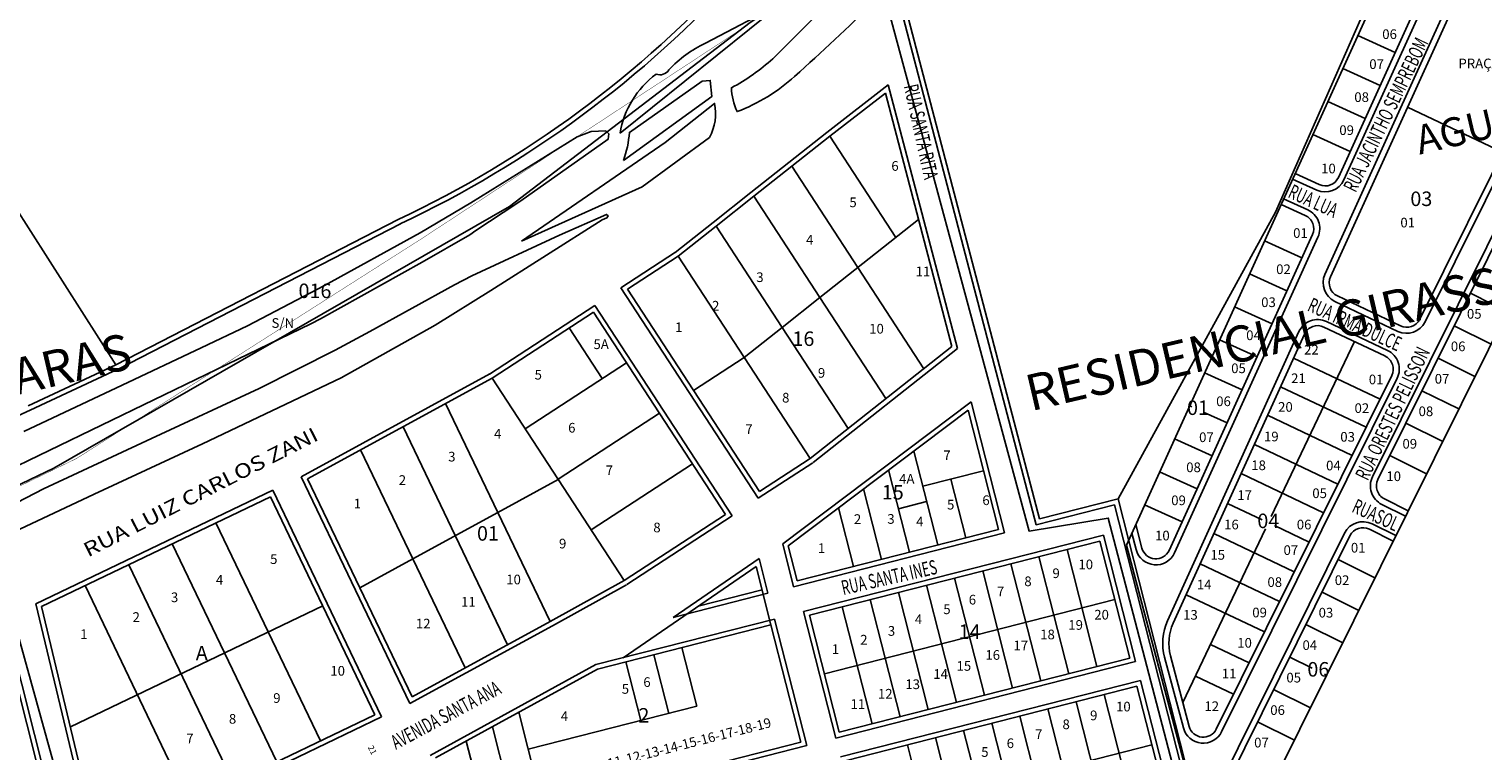
# Model space of a CAD drawing. Units: metres. Extents: x 396580 to 497533, y 7418034 to 7441460.
# Drawn here: x 406195 to 406796, y 7424625 to 7424924 of the extents above; entities that cross this region are included whole.
import ezdxf
from ezdxf.enums import TextEntityAlignment as Align

# ---------------------------------------------------------------- set-up
doc = ezdxf.new("R2010")
doc.units = ezdxf.units.M
doc.header["$PDSIZE"] = -100
for name, color, linetype in [('BAIRROS', 1, 'Continuous'), ('DESENHO_LOTES', 3, 'Continuous'), ('DESENHO_QUADRAS', 7, 'Continuous'), ('MEIO_FIO', 8, 'Continuous'), ('NOME_BAIRROS', 1, 'Continuous'), ('NOME_LOTES', 7, 'Continuous'), ('NOME_QUADRAS', 7, 'Continuous'), ('NOME_RUAS', 7, 'Continuous'), ('RODOVIA_PAVIMENTADA', 7, 'Continuous')]:
    doc.layers.add(name, color=color, linetype=linetype)
doc.styles.add('ARIAL', font='arial.ttf')
doc.dimstyles.new('ISO-25', dxfattribs={"dimtxt": 2.5, "dimasz": 2.5, "dimexe": 1.25, "dimexo": 0.625, "dimtad": 1, "dimtxsty": 'ARIAL', "dimblk": 'NONE', "dimcen": 0, "dimse1": 1, "dimse2": 1, "dimsd1": 1, "dimsd2": 1, "dimadec": 0, "dimazin": 0, "dimtfac": 1, "dimtmove": 0, "dimatfit": 3, "dimldrblk": 'NONE', "dimfxl": 1, "dimarcsym": 0})

# ---------------------------------------------------------------- blocks, each defined once
blk = doc.blocks.new('*D124')
at = {"layer": 'Defpoints', "color": 0}
for p in [(406340.84, 7424639.36), (406330.38, 7424634.08), (406350.32, 7424620.62)]:
    blk.add_point(p, dxfattribs=at)
at = {"layer": 'NOME_BAIRROS', "color": 0, "lineweight": 100, "insert": (406336.8, 7424625.55), "char_height": 2.5, "attachment_point": 5, "rotation": 296.82097, "style": 'ARIAL'}
blk.add_mtext('21', dxfattribs=at)
blk = doc.blocks.new('_None')

msp = doc.modelspace()

# ---------------------------------------------------------------- linework, layer by layer
at = {"layer": 'BAIRROS'}
for p, q in [((406648.999, 7424710.4957), (406784.3813, 7425008.7071)), ((406831.8338, 7424858.1433), (406687.1276, 7424566.5755)), ((406687.1276, 7424566.5755), (406648.999, 7424710.4957))]:
    msp.add_line(p, q, dxfattribs=at)
for points in [[(407112.4589, 7425330.9864), (406998.3766, 7425456.9167), (406539.7351, 7424972.2993), (406608.7977, 7424716.2031), (406641.5042, 7424721.6541), (406737.4429, 7424354.2524), (406780.2991, 7424397.2887), (406946.8128, 7424797.9015), (406953.2602, 7424842.744), (406946.8128, 7424887.5865), (406903.9192, 7425048.4531), (406957.6104, 7425250.6623), (407108.401, 7425328.9706), (407112.4589, 7425330.9864)], [(406272.4533, 7424377.2387), (406343.4873, 7424120.8989), (406359.139, 7424141.1158), (406418.0105, 7424182.5439), (406471.431, 7424208.709), (406575.0012, 7424245.7762), (406666.579, 7424283.9337), (406699.2855, 7424303.5575), (406724.3603, 7424332.9932), (406737.4429, 7424354.2524), (406641.5042, 7424721.6541), (406608.7977, 7424716.2031), (406539.7351, 7424972.2993), (406505.0709, 7424935.6718), (406393.8775, 7424850.5609), (406205.3143, 7424742.2374), (406175.2572, 7424727.9901), (406272.4533, 7424377.2387)], [(406272.4533, 7424377.2387), (406175.2572, 7424727.9901), (405817.6449, 7424558.4786), (405682.2761, 7424494.3125), (405747.4721, 7424364.5791), (405800.4157, 7424259.2266), (405808.3239, 7424263.9114), (405928.5176, 7424320.9071), (405915.2916, 7424373.3604), (406003.7227, 7424397.8258), (406019.8698, 7424402.2931), (406061.957, 7424413.937), (406136.0625, 7424434.4391), (406158.4952, 7424347.8756), (406259.8239, 7424374.6651), (406272.4533, 7424377.2387)]]:
    msp.add_lwpolyline(points, close=True, dxfattribs=at)
msp.add_lwpolyline([(405686.8176, 7424932.0463), (405703.3253, 7424906.9975), (405725.2372, 7424873.7485), (405650.7182, 7424824.7129), (405644.2348, 7424820.4969), (405707.9281, 7424724.9569), (405817.6449, 7424558.4786), (406175.2572, 7424727.9901), (406205.3143, 7424742.2374), (406393.8775, 7424850.5609), (406505.0709, 7424935.6718)], dxfattribs=at)
at = {"layer": 'DESENHO_LOTES'}
for p, q in [((406760.1504, 7424914.2082), (406744.6709, 7424921.2356)), ((406753.9497, 7424900.5498), (406738.4702, 7424907.5772)), ((406747.7491, 7424886.8914), (406732.2696, 7424893.9188)), ((406804.5746, 7424872.9503), (406765.2711, 7424891.6204)), ((406553.6246, 7424837.7413), (406526.3162, 7424879.6251)), ((406741.5484, 7424873.233), (406726.0689, 7424880.2604)), ((406537.937, 7424825.3357), (406510.6286, 7424867.2195)), ((406522.2494, 7424812.9301), (406494.941, 7424854.8139)), ((406506.5618, 7424800.5245), (406479.2534, 7424842.4083)), ((406563.0372, 7424845.1847), (406522.2494, 7424812.9301)), ((406721.6284, 7424829.3543), (406706.1488, 7424836.3817)), ((406518.1826, 7424746.2351), (406463.5657, 7424830.0027)), ((406565.2454, 7424783.4519), (406537.937, 7424825.3357)), ((406715.4277, 7424815.6959), (406699.9482, 7424822.7233)), ((406522.2494, 7424812.9301), (406506.5618, 7424800.5245)), ((406549.5578, 7424771.0463), (406522.2494, 7424812.9301)), ((406800.5593, 7424810.031), (406791.266, 7424814.6433)), ((406709.2271, 7424802.0375), (406693.7475, 7424809.0649)), ((406418.4596, 7424800.3128), (406432.1138, 7424779.3709)), ((406506.5618, 7424800.5245), (406490.8742, 7424788.1189)), ((406533.8702, 7424758.6407), (406506.5618, 7424800.5245)), ((406799.8253, 7424793.6495), (406784.5976, 7424801.2071)), ((406703.0264, 7424788.3791), (406687.5469, 7424795.4065)), ((406708.9132, 7424722.2607), (406743.3196, 7424794.6916)), ((406469.9323, 7424774.4647), (406490.8742, 7424788.1189)), ((406400.2821, 7424758.6165), (406442.1659, 7424785.9249)), ((406753.8995, 7424770.8453), (406718.1508, 7424787.8268)), ((406793.1568, 7424780.2133), (406777.9291, 7424787.7709)), ((406441.2448, 7424695.7908), (406386.6279, 7424779.5584)), ((406696.8258, 7424774.7207), (406681.3462, 7424781.7481)), ((406748.1193, 7424759.1989), (406712.7761, 7424775.9878)), ((406786.4884, 7424766.7771), (406771.2607, 7424774.3346)), ((406410.6161, 7424678.8685), (406367.3733, 7424769.0353)), ((406413.9364, 7424737.6746), (406455.8201, 7424764.983)), ((406676.0561, 7424767.6763), (406675.1456, 7424768.0897)), ((406690.6251, 7424761.0623), (406681.1781, 7424765.3511)), ((406742.3392, 7424747.5524), (406707.4014, 7424764.1487)), ((406393.0413, 7424669.2636), (406349.7986, 7424759.4304)), ((406779.8199, 7424753.3409), (406764.5922, 7424760.8984)), ((406684.4245, 7424747.4039), (406668.9449, 7424754.4313)), ((406736.4478, 7424735.682), (406701.9234, 7424752.082)), ((406375.4666, 7424659.6587), (406332.2238, 7424749.8255)), ((406561.0256, 7424749.3778), (406570.9422, 7424710.5065)), ((406773.1515, 7424739.9046), (406757.9238, 7424747.4622)), ((406427.5906, 7424716.7327), (406469.4743, 7424744.0412)), ((406550.6397, 7424741.5441), (406559.3147, 7424707.5402)), ((406564.7335, 7424734.8433), (406589.9554, 7424741.1578)), ((406678.2238, 7424733.7455), (406662.7443, 7424740.7729)), ((406730.5565, 7424723.8116), (406696.4453, 7424740.0153)), ((406388.9947, 7424723.9519), (406413.9804, 7424737.6071)), ((406576.3744, 7424737.7577), (406582.5698, 7424713.4729)), ((406540.2539, 7424733.7103), (406547.6871, 7424704.5738)), ((406554.7415, 7424725.466), (406566.3691, 7424728.4324)), ((406388.9947, 7424723.9519), (406353.8452, 7424704.7421)), ((406529.8795, 7424725.8315), (406536.0595, 7424701.6074)), ((406672.0231, 7424720.0871), (406656.5436, 7424727.1145)), ((406705.1659, 7424720.927), (406690.8639, 7424727.7209)), ((406315.6282, 7424629.4905), (406272.3854, 7424719.6574)), ((406672.3632, 7424645.3173), (406706.4996, 7424717.1797)), ((406724.554, 7424711.7172), (406710.2469, 7424718.5134)), ((406297.5948, 7424620.842), (406254.352, 7424711.0088)), ((406718.4404, 7424699.3989), (406685.1791, 7424715.1988)), ((406353.8452, 7424704.7421), (406331.8768, 7424692.7359)), ((406612.8344, 7424705.7135), (406625.1944, 7424657.2652)), ((406624.462, 7424708.6799), (406636.8219, 7424660.2316)), ((406751.8125, 7424696.9088), (406736.5848, 7424704.4663)), ((406279.5614, 7424612.1934), (406236.3186, 7424702.3603)), ((406589.5793, 7424699.7807), (406601.9392, 7424651.3325)), ((406601.2069, 7424702.7471), (406613.5668, 7424654.2989)), ((406712.3267, 7424687.0805), (406679.4943, 7424702.6767)), ((406261.528, 7424603.5449), (406218.2853, 7424693.7117)), ((406566.3241, 7424693.8479), (406578.684, 7424645.3997)), ((406577.9517, 7424696.8143), (406590.3116, 7424648.3661)), ((406524.0558, 7424657.2639), (406644.2075, 7424687.9165)), ((406543.069, 7424687.9152), (406555.4289, 7424639.4669)), ((406554.6965, 7424690.8816), (406567.0565, 7424642.4333)), ((406706.1019, 7424674.5382), (406673.7062, 7424689.927)), ((406745.144, 7424683.4725), (406729.9163, 7424691.0301)), ((406316.5485, 7424685.3847), (406212.1803, 7424635.3312)), ((406531.4414, 7424684.9488), (406543.8013, 7424636.5006)), ((406738.4756, 7424670.0363), (406723.2479, 7424677.5939)), ((406465.1572, 7424668.0386), (406471.3372, 7424643.8145)), ((406699.766, 7424661.7719), (406683.7855, 7424669.363)), ((406441.902, 7424662.1059), (406448.082, 7424637.8817)), ((406453.5296, 7424665.0723), (406459.7096, 7424640.8481)), ((406725.8727, 7424659.5454), (406716.5794, 7424664.1577)), ((406693.3188, 7424648.7816), (406677.5639, 7424656.2656)), ((406731.8072, 7424656.6001), (406730.9114, 7424657.0447)), ((406725.1387, 7424643.1639), (406709.911, 7424650.7215)), ((406401.5717, 7424626.0162), (406471.3372, 7424643.8145)), ((406628.1607, 7424645.6377), (406640.5207, 7424597.1894)), ((406639.7883, 7424648.604), (406652.1482, 7424600.1558)), ((406397.6766, 7424641.284), (406407.7517, 7424601.7921)), ((406604.9056, 7424639.7049), (406617.2655, 7424591.2567)), ((406616.5332, 7424642.6713), (406628.8931, 7424594.223)), ((406386.8107, 7424635.3321), (406396.1241, 7424598.8257)), ((406581.6504, 7424633.7721), (406594.0104, 7424585.3239)), ((406593.278, 7424636.7385), (406605.6379, 7424588.2903)), ((406718.4703, 7424629.7277), (406703.2426, 7424637.2853)), ((406375.9448, 7424629.3803), (406384.4965, 7424595.8593)), ((406539.3821, 7424597.1881), (406659.5338, 7424627.8407)), ((406558.3953, 7424627.8394), (406570.7552, 7424579.3911)), ((406570.0228, 7424630.8057), (406582.3828, 7424582.3575))]:
    msp.add_line(p, q, dxfattribs=at)
at = {"layer": 'DESENHO_QUADRAS'}
for p, q in [((406231.0288, 7424785.0045), (406074.2346, 7425030.6135)), ((406231.0288, 7424785.0045), (406074.2346, 7425030.6135)), ((406783.1594, 7425012.6807), (406710.6789, 7424848.1949)), ((406736.7166, 7424862.5898), (406794.0473, 7424988.8741)), ((406733.4051, 7424821.428), (406795.4133, 7424958.0156)), ((406557.4574, 7424933.4514), (406613.1198, 7424721.2667)), ((406549.335, 7424897.4173), (406526.3162, 7424879.6251)), ((406549.335, 7424897.4173), (406576.8286, 7424792.6118)), ((406770.3048, 7424803.9004), (406816.8145, 7424897.6124)), ((406526.3162, 7424879.6251), (406510.6286, 7424867.2195)), ((406510.6286, 7424867.2195), (406494.941, 7424854.8139)), ((406753.0336, 7424737.609), (406818.2054, 7424868.9233)), ((406833.4311, 7424861.3617), (406687.1276, 7424566.5755)), ((406728.773, 7424859.6067), (406718.7568, 7424864.1538)), ((406494.941, 7424854.8139), (406479.2534, 7424842.4083)), ((406710.6789, 7424848.1949), (406645.5525, 7424729.5408)), ((406722.9857, 7424846.8588), (406712.9696, 7424851.406)), ((406231.0288, 7424785.0045), (406347.7788, 7424845.1434)), ((406347.7788, 7424845.1434), (406231.0288, 7424785.0045)), ((406347.7788, 7424845.1434), (406347.7788, 7424845.1434)), ((406347.7788, 7424845.1434), (406347.7788, 7424845.1434)), ((406479.2534, 7424842.4083), (406463.5657, 7424830.0027)), ((406666.6703, 7424708.2962), (406725.9688, 7424838.9152)), ((406442.6239, 7424816.3484), (406463.5657, 7424830.0027)), ((406497.2407, 7424732.5809), (406442.6239, 7424816.3484)), ((406762.3559, 7424801.1481), (406736.294, 7424813.5281)), ((406386.6279, 7424779.5584), (406428.5117, 7424806.8668)), ((406483.1285, 7424723.0993), (406428.5117, 7424806.8668)), ((406755.9445, 7424788.6945), (406730.6935, 7424800.6893)), ((406668.3394, 7424678.1053), (406722.6557, 7424797.7499)), ((406576.8286, 7424792.6118), (406518.1826, 7424746.2351)), ((406194.679, 7424768.1197), (406231.0288, 7424785.0045)), ((406310.2555, 7424737.8194), (406386.6279, 7424779.5584)), ((406686.1502, 7424634.3375), (406758.7445, 7424780.6075)), ((406583.5282, 7424766.3509), (406509.0964, 7424710.2091)), ((406583.5282, 7424766.3509), (406596.1353, 7424716.9337)), ((406518.1826, 7424746.2351), (406497.2407, 7424732.5809)), ((406353.4982, 7424647.6525), (406310.2555, 7424737.8194)), ((406200.2519, 7424685.0632), (406294.9271, 7424730.4681)), ((406338.1699, 7424640.3012), (406294.9271, 7424730.4681)), ((406613.1198, 7424721.2667), (406645.5525, 7424729.5408)), ((406645.5525, 7424729.5408), (406742.4443, 7424349.7462)), ((406765.5939, 7424724.6769), (406755.7407, 7424729.5671)), ((406441.2448, 7424695.7908), (406483.1285, 7424723.0993)), ((406512.8044, 7424695.6746), (406596.1353, 7424716.9337)), ((406652.8334, 7424718.9419), (406655.4075, 7424709.2381)), ((406759.37, 7424712.1365), (406749.5168, 7424717.0267)), ((406509.0964, 7424710.2091), (406512.8044, 7424695.6746)), ((406517.8759, 7424681.488), (406638.0275, 7424712.1406)), ((406638.0275, 7424712.1406), (406650.3874, 7424663.6924)), ((406687.8539, 7424606.2787), (406741.475, 7424714.3196)), ((406495.7979, 7424701.6563), (406440.8175, 7424663.8933)), ((406495.7979, 7424701.6563), (406501.9779, 7424677.4322)), ((406240.2567, 7424454.8661), (406179.7949, 7424693.3642)), ((406410.6161, 7424678.8685), (406441.2448, 7424695.7908)), ((406471.8934, 7424685.2376), (406498.2699, 7424691.9667)), ((406224.1088, 7424585.5991), (406200.2519, 7424685.0632)), ((406517.8759, 7424681.488), (406530.2358, 7424633.0398)), ((406517.8759, 7424681.488), (406530.2358, 7424633.0398)), ((406353.4982, 7424647.6525), (406410.6161, 7424678.8685)), ((406430.2745, 7424659.1395), (406501.9779, 7424677.4322)), ((406501.9779, 7424677.4322), (406514.3378, 7424628.9839)), ((406530.2358, 7424633.0398), (406650.3874, 7424663.6924)), ((406667.2191, 7424664.7099), (406674.9763, 7424635.4665)), ((406430.2745, 7424659.1395), (406363.2678, 7424622.4365)), ((406533.2022, 7424621.4122), (406653.3538, 7424652.0648)), ((406653.3538, 7424652.0648), (406665.7138, 7424603.6166)), ((406338.1699, 7424640.3012), (406224.1088, 7424585.5991)), ((406370.931, 7424592.3986), (406514.3378, 7424628.9839))]:
    msp.add_line(p, q, dxfattribs=at)
for centre, radius, start, end in [((406156.3903, 7425250.478), 448.2474, 295.2754776, 317.6373497), ((406731.2533, 7424865.07), 6, 245.5828592, 335.5828592), ((406720.5055, 7424841.3955), 6, 335.5828592, 65.5828592), ((406738.8685, 7424818.9478), 6, 155.5828592, 244.5911406), ((406728.1191, 7424795.2697), 6, 64.5911406, 155.5828592), ((406764.9304, 7424806.5677), 6, 244.5911406, 333.6046294), ((406753.37, 7424783.2749), 6, 333.6046294, 64.5911406), ((406758.4081, 7424734.9416), 6, 153.6046294, 243.6046294), ((406746.8494, 7424711.6522), 6, 63.6046294, 153.6046294), ((406661.2069, 7424710.7764), 6, 194.8562354, 335.5828592), ((406686.5506, 7424669.8378), 20, 155.5828592, 194.8562354), ((406680.7757, 7424637.0049), 6, 194.8562354, 333.6046294)]:
    msp.add_arc(centre, radius, start, end, dxfattribs=at)
at = {"layer": 'MEIO_FIO'}
for p, q in [((406738.993, 7424861.5562), (406796.1375, 7424987.4305)), ((406731.1287, 7424822.4615), (406793.1369, 7424959.049)), ((406555.2313, 7424934.0553), (406611.6893, 7424718.8377)), ((406550.5028, 7424900.8477), (406525.0931, 7424881.2075)), ((406550.5028, 7424900.8477), (406579.095, 7424791.8543)), ((406772.5442, 7424802.789), (406819.0538, 7424896.501)), ((406525.0756, 7424881.1938), (406509.388, 7424868.7882)), ((406509.388, 7424868.7882), (406493.7004, 7424856.3826)), ((406750.7942, 7424738.7204), (406815.966, 7424870.0347)), ((406727.7396, 7424857.3303), (406717.7234, 7424861.8774)), ((406493.7004, 7424856.3826), (406478.0128, 7424843.977)), ((406724.0192, 7424849.1352), (406714.003, 7424853.6824)), ((406348.6947, 7424843.3654), (406231.9446, 7424783.2266)), ((406478.0128, 7424843.977), (406462.3252, 7424831.5714)), ((406668.9467, 7424707.2627), (406728.2453, 7424837.8818)), ((406439.8562, 7424816.9315), (406462.4734, 7424831.678)), ((406496.6577, 7424729.8132), (406439.8562, 7424816.9315)), ((406385.5356, 7424781.2337), (406429.0947, 7424809.6345)), ((406485.8962, 7424722.5163), (406429.0947, 7424809.6345)), ((406761.2832, 7424798.89), (406735.2214, 7424811.27)), ((406311.6937, 7424802.0602), (406111.747, 7424705.2156)), ((406757.0171, 7424790.9526), (406731.7662, 7424802.9474)), ((406666.063, 7424679.1387), (406720.3793, 7424798.7834)), ((406579.095, 7424791.8543), (406519.4232, 7424744.6664)), ((406195.5215, 7424766.3058), (406231.8713, 7424783.1907)), ((406307.6319, 7424738.6647), (406385.6688, 7424781.3134)), ((406688.3895, 7424633.2261), (406760.9839, 7424779.4961)), ((406159.1717, 7424749.421), (406195.5215, 7424766.3058)), ((406584.7232, 7424769.7574), (406506.8294, 7424711.0044)), ((406584.7232, 7424769.7574), (406598.5677, 7424715.4902)), ((406519.2749, 7424744.5598), (406496.6577, 7424729.8132)), ((406352.6068, 7424644.8861), (406307.6319, 7424738.6647)), ((406197.9302, 7424686.1678), (406295.8656, 7424733.1363)), ((406340.8381, 7424639.3628), (406295.8656, 7424733.1363)), ((406442.3371, 7424694.1155), (406485.8962, 7424722.5163)), ((406611.6893, 7424718.8377), (406644.109, 7424727.1085)), ((406644.109, 7424727.1085), (406740.2008, 7424350.4495)), ((406764.4825, 7424722.4376), (406754.6293, 7424727.3278)), ((406760.4815, 7424714.3758), (406750.6282, 7424719.266)), ((406506.8294, 7424711.0044), (406511.3608, 7424693.2423)), ((406511.3608, 7424693.2423), (406598.5677, 7424715.4902)), ((406515.4435, 7424682.9316), (406639.471, 7424714.573)), ((406639.471, 7424714.573), (406652.8198, 7424662.2489)), ((406651.2009, 7424715.3458), (406652.9911, 7424708.5971)), ((406685.6145, 7424607.3901), (406739.2356, 7424715.431)), ((406497.0275, 7424704.9272), (406461.4925, 7424680.5201)), ((406497.0275, 7424704.9272), (406500.7022, 7424690.5231)), ((406242.1954, 7424455.3575), (406181.1261, 7424696.2517)), ((406411.5832, 7424677.1179), (406442.212, 7424694.0403)), ((406222.7414, 7424582.7252), (406197.9302, 7424686.1678)), ((406461.4925, 7424680.5201), (406500.7022, 7424690.5231)), ((406429.5352, 7424661.015), (406503.4214, 7424679.8645)), ((406503.4214, 7424679.8645), (406516.7701, 7424627.5404)), ((406515.4435, 7424682.9316), (406528.7923, 7424630.6075)), ((406352.6068, 7424644.8861), (406411.5752, 7424677.1135)), ((406528.7923, 7424630.6075), (406652.8198, 7424662.2489)), ((406664.8027, 7424664.0689), (406672.5598, 7424634.8255)), ((406429.5352, 7424661.015), (406360.9464, 7424623.4453)), ((406530.7699, 7424622.8557), (406654.7974, 7424654.4971)), ((406654.7974, 7424654.4971), (406668.1461, 7424602.173)), ((406340.8381, 7424639.3628), (406222.7414, 7424582.7252)), ((406369.4875, 7424589.9662), (406516.7701, 7424627.5404))]:
    msp.add_line(p, q, dxfattribs=at)
for points in [[(406772.0879, 7425179.6244), (406779.1014, 7425187.5072, -1.22486183), (406786.1895, 7425178.0313), (406775.6618, 7425167.5035), (406762.9738, 7425154.8156), (406741.0383, 7425132.88), (406715.8821, 7425105.4172), (406683.5777, 7425073.1128), (406646.8713, 7425036.4064), (406577.0501, 7424966.5852, -0.01202493), (406511.7637, 7424904.3657, -0.09443431), (406487.9543, 7424889.8011, -0.10046208), (406485.6399, 7424899.6531, 0.05826399), (406502.7744, 7424911.648), (406520.1383, 7424929.0119), (406548.4888, 7424956.1578), (406556.144, 7424964.0081), (406593.5734, 7425001.4375), (406627.78, 7425033.956), (406658.5913, 7425066.0128), (406684.58, 7425092.0015), (406737.4391, 7425145.2762)], [(406439.5705, 7424880.8385), (406506.521, 7424934.6747), (406474.8359, 7424918.1521, 0.09228599), (406459.7555, 7424907.0319, -0.35036377), (406454.4917, 7424905.2867, 0.19559955), (406439.5705, 7424880.8385, 2.69804822)], [(406440.945, 7424869.5496), (406477.4557, 7424896.0451), (406476.8912, 7424902.6799), (406473.5527, 7424902.3959), (406443.4493, 7424881.1596, -0.06498725), (406440.945, 7424869.5496, 4.87759613)], [(406398.7606, 7424836.2201), (406458.2446, 7424877.0142), (406478.6592, 7424893.1911, -0.17500347), (406476.5473, 7424879.1242), (406448.7412, 7424858.7455), (406398.7606, 7424836.2201)]]:
    msp.add_lwpolyline(points, format="xyb", dxfattribs=at)
at = {"layer": 'MEIO_FIO', "flags": 128}
for points in [[(406192.8837, 7424757.4302), (406233.5737, 7424776.5902), (406266.2737, 7424792.0302), (406285.4537, 7424801.2402), (406317.2637, 7424817.8802), (406356.9037, 7424839.6002), (406377.8437, 7424852.0202), (406421.7494, 7424879.4286), (406427.646, 7424881.5676), (406433.6825, 7424881.8192), (406434.8509, 7424880.6239), (406434.6114, 7424878.3755), (406398.4996, 7424852.8542), (406391.2159, 7424847.9971), (406379.9311, 7424840.5728), (406377.4026, 7424838.8617), (406357.7637, 7424827.5102), (406315.6537, 7424804.1002), (406311.6937, 7424802.0602)], [(406175.3542, 7424720.4461), (406201.0037, 7424733.6802), (406245.7939, 7424754.5812), (406290.2187, 7424775.295), (406321.7234, 7424791.0474), (406336.1022, 7424798.8794), (406371.1119, 7424818.0753), (406378.2639, 7424821.8199), (406414.4437, 7424838.6602), (406433.9237, 7424847.2702), (406434.6837, 7424846.6702), (406434.1437, 7424845.9002), (406432.1337, 7424844.9802), (406386.1115, 7424815.7681), (406363.1079, 7424801.3977), (406324.1737, 7424779.597), (406266.8127, 7424752.3109), (406222.0059, 7424731.5791), (406132.3173, 7424689.3856), (406120.1765, 7424687.2041)]]:
    msp.add_lwpolyline(points, dxfattribs=at)
at = {"layer": 'MEIO_FIO'}
for centre, radius, start, end in [((406156.4107, 7425250.4439), 450.2077, 295.2724496, 317.6286287), ((406731.2533, 7424865.07), 8.5, 245.5828592, 335.5828592), ((406720.5055, 7424841.3955), 8.5, 335.5828592, 65.5828592), ((406738.8685, 7424818.9478), 8.5, 155.5828592, 244.5911406), ((406728.1191, 7424795.2697), 8.5, 64.5911406, 155.5828592), ((406764.9304, 7424806.5677), 8.5, 244.5911406, 333.6046294), ((406753.37, 7424783.2749), 8.5, 333.6046294, 64.5911406), ((406758.4081, 7424734.9416), 8.5, 153.6046294, 243.6046294), ((406746.8494, 7424711.6522), 8.5, 63.6046294, 153.6046294), ((406661.2069, 7424710.7764), 8.5, 194.8562354, 335.5828592), ((406686.5506, 7424669.8378), 22.5, 155.5828592, 194.8562354), ((406680.7757, 7424637.0049), 8.5, 194.8562354, 333.6046294)]:
    msp.add_arc(centre, radius, start, end, dxfattribs=at)
at = {"layer": 'RODOVIA_PAVIMENTADA', "linetype": 'Continuous', "const_width": 0.15}
for points in [[(406357.1737, 7424837.0302), (406530.1537, 7424950.4502)], [(406166.4737, 7424722.8402), (406214.7237, 7424746.2802), (406357.1737, 7424837.0302)]]:
    msp.add_lwpolyline(points, dxfattribs=at)

# ---------------------------------------------------------------- texts
at = {"layer": 'NOME_BAIRROS', "linetype": 'ByBlock', "style": 'ARIAL'}
for s, height, p in [('AGUAS DO ENGENHO', 11.953415, (406770.26, 7424871.9665)), ('RESIDENCIAL GIRASSÓIS', 14.941769, (406609.4158, 7424765.7903)), ('LOTES E CHACARAS', 14.941769, (406056.6916, 7424741.3225))]:
    msp.add_text(s, height=height, rotation=13.1505607, dxfattribs=at).set_placement(p)
at = {"layer": 'NOME_LOTES', "ltscale": 2, "style": 'ARIAL'}
for s, p in [('06', (406757.8607, 7424921.8355)), ('07', (406752.4973, 7424909.4459)), ('PRAÇA', (406794.8625, 7424909.7153)), ('08', (406746.2966, 7424895.7875)), ('09', (406740.096, 7424882.1291)), ('10', (406732.5603, 7424866.2493)), ('01', (406765.3473, 7424843.8832)), ('01', (406720.9948, 7424839.5658)), ('02', (406713.9752, 7424824.592)), ('03', (406707.7746, 7424810.9336)), ('05', (406792.8889, 7424806.1227)), ('04', (406701.5739, 7424797.2752)), ('06', (406786.2205, 7424792.6865)), ('22', (406725.5293, 7424791.3083)), ('05', (406695.3733, 7424783.6168)), ('21', (406720.1546, 7424779.4692)), ('01', (406752.2864, 7424778.9937)), ('07', (406779.5521, 7424779.2503)), ('06', (406689.1726, 7424769.9584)), ('20', (406714.7799, 7424767.6302)), ('02', (406746.3951, 7424767.1233)), ('08', (406772.8836, 7424765.8141)), ('07', (406682.0944, 7424755.0892)), ('19', (406708.9415, 7424755.3762)), ('03', (406740.5038, 7424755.2529)), ('09', (406766.2152, 7424752.3779)), ('08', (406676.7713, 7424742.6416)), ('18', (406703.668, 7424743.4784)), ('04', (406734.6125, 7424743.3825)), ('10', (406759.5467, 7424738.9416)), ('05', (406728.9272, 7424731.9187)), ('09', (406670.5707, 7424728.9832)), ('17', (406697.9111, 7424731.136)), ('10', (406663.8771, 7424714.41)), ('16', (406692.4433, 7424718.978)), ('06', (406722.4963, 7424718.9697)), ('07', (406717.0211, 7424708.3823)), ('01', (406744.8762, 7424709.382)), ('15', (406686.7599, 7424706.4215)), ('02', (406738.2077, 7424695.9458)), ('14', (406681.1784, 7424694.1271)), ('08', (406710.3695, 7424695.1576)), ('13', (406675.4936, 7424681.605)), ('09', (406704.0945, 7424682.5685)), ('03', (406731.5393, 7424682.5095)), ('10', (406697.876, 7424670.031)), ('04', (406724.8708, 7424669.0733)), ('11', (406691.4792, 7424657.2936)), ('05', (406718.2024, 7424655.6371)), ('12', (406684.2919, 7424643.8156)), ('06', (406711.534, 7424642.2009)), ('07', (406704.8655, 7424628.7647))]:
    msp.add_text(s, height=4, dxfattribs=at).set_placement(p, align=Align.MIDDLE_CENTER)
for s, p in [('6', (406551.7692, 7424865.3194)), ('5', (406534.4163, 7424850.2681)), ('4', (406516.5037, 7424834.7832)), ('11', (406561.8263, 7424821.7169)), ('3', (406495.8974, 7424819.2987)), ('2', (406477.6178, 7424807.477)), ('S/N', (406295.3823, 7424800.3354)), ('1', (406462.3235, 7424798.5782)), ('10', (406542.6129, 7424797.9738)), ('5A', (406428.5634, 7424791.5712)), ('5', (406404.2049, 7424778.952)), ('9', (406521.4008, 7424779.7)), ('8', (406506.5788, 7424769.4523)), ('4', (406387.4384, 7424754.5407)), ('6', (406418.0791, 7424757.022)), ('7', (406491.3449, 7424756.3956)), ('3', (406368.4654, 7424745.0574)), ('7', (406573.2709, 7424745.6034)), ('7', (406433.6322, 7424739.3985)), ('2', (406348.0179, 7424735.3713)), ('4A', (406555.002, 7424735.8817)), ('1', (406329.3755, 7424725.6186)), ('5', (406574.8047, 7424725.1974)), ('6', (406589.4146, 7424727.0173)), ('2', (406536.2838, 7424719.2205)), ('3', (406550.097, 7424719.2857)), ('4', (406562.0307, 7424718.1951)), ('8', (406453.318, 7424715.7479)), ('9', (406414.3053, 7424709.0919)), ('1', (406521.3852, 7424707.1943)), ('5', (406294.8041, 7424702.6558)), ('10', (406629.1428, 7424700.467)), ('4', (406272.3737, 7424694.0758)), ('10', (406392.4792, 7424694.2304)), ('9', (406618.405, 7424696.8252)), ('7', (406595.4382, 7424689.2438)), ('8', (406606.7725, 7424693.4815)), ('3', (406253.7766, 7424686.8621)), ('11', (406373.7727, 7424685.0044)), ('5', (406573.2645, 7424681.9162)), ('6', (406583.7917, 7424685.887)), ('2', (406237.9231, 7424678.687)), ('12', (406355.1031, 7424675.9832)), ('4', (406561.4766, 7424677.7562)), ('20', (406635.7047, 7424679.67)), ('1', (406216.2589, 7424671.6149)), ('3', (406550.3181, 7424672.956)), ('18', (406613.3344, 7424671.4926)), ('19', (406624.967, 7424675.4323)), ('1', (406527.1164, 7424665.4188)), ('2', (406538.891, 7424669.3149)), ('17', (406602.2984, 7424666.9569)), ('15', (406578.735, 7424658.4815)), ('16', (406590.6658, 7424663.0172)), ('10', (406319.7119, 7424656.4501)), ('6', (406449.1802, 7424651.7936)), ('14', (406569.1285, 7424655.1378)), ('5', (406440.2591, 7424648.9667)), ('12', (406546.2235, 7424646.9604)), ('13', (406557.5578, 7424650.9001)), ('9', (406296.0831, 7424645.1959)), ('11', (406534.8892, 7424642.7227)), ('10', (406644.7114, 7424641.6487)), ('8', (406277.7542, 7424636.5896)), ('4', (406415.0181, 7424637.6489)), ('8', (406622.5694, 7424634.3211)), ('9', (406633.9737, 7424638.0069)), ('7', (406260.0879, 7424628.4247)), ('7', (406611.2352, 7424630.1975)), ('5', (406588.9473, 7424622.8699)), ('6', (406599.4746, 7424626.4985))]:
    msp.add_text(s, height=4, dxfattribs=at).set_placement(p)
msp.add_text('7-8-9-10-11-12-13-14-15-16-17-18-19', height=4, rotation=14.3002775, dxfattribs=at).set_placement((406412.9103, 7424612.4328))
at = {"layer": 'NOME_QUADRAS', "style": 'ARIAL'}
for s, p in [('03', (406770.995, 7424852.9524)), ('01', (406678.6171, 7424766.5137)), ('04', (406707.7064, 7424719.7202)), ('06', (406728.3921, 7424658.2951))]:
    msp.add_text(s, height=6, dxfattribs=at).set_placement(p, align=Align.MIDDLE)
for s, p in [('016', (406306.5367, 7424812.6513)), ('16', (406510.8481, 7424792.8547)), ('15', (406547.8217, 7424729.3288)), ('01', (406380.3713, 7424712.301)), ('14', (406579.6298, 7424671.6624)), ('A', (406264.0378, 7424662.7897)), ('2', (406447.1584, 7424637.0239))]:
    msp.add_text(s, height=6, dxfattribs=at).set_placement(p)
at = {"layer": 'NOME_RUAS', "style": 'ARIAL', "width": 0.634918}
for s, rotation, p in [('RUA JACINTHO SEMPREBOM', 64.1868644, (406756.282, 7424888.5552)), ('RUA LUA', 335.5909246, (406726.2982, 7424852.8478)), ('RUA IRMÃ DULCE', 335.5909246, (406743.502, 7424801.791)), ('RUA ORESTES PELISSON', 64.1868644, (406759.0764, 7424764.9554)), ('RUASOL', 335.5909246, (406752.1931, 7424722.9258))]:
    msp.add_text(s, height=6, rotation=rotation, dxfattribs=at).set_placement(p, align=Align.MIDDLE_CENTER)
for s, rotation, p in [('RUA SANTA RITA', 282.3466476, (406556.8905, 7424900.3615)), ('RUA SANTA INES', 12.7446299, (406531.8815, 7424689.776)), ('AVENIDA SANTA ANA', 28.1176478, (406346.8589, 7424625.7442))]:
    msp.add_text(s, height=6, rotation=rotation, dxfattribs=at).set_placement(p)
at = {"layer": 'NOME_RUAS', "style": 'ARIAL', "width": 1.115087}
msp.add_text('RUA LUIZ CARLOS ZANI', height=6, rotation=26.973854, dxfattribs=at).set_placement((406219.4953, 7424705.3334), (406315.3049, 7424754.0957), align=Align.FIT)

# ---------------------------------------------------------------- dimensions: what is measured, and where the dimension line sits
at = {"layer": 'NOME_BAIRROS', "lineweight": 100}
dim = msp.add_aligned_dim(p1=(406350.3154, 7424620.6178), p2=(406340.8381, 7424639.3628), distance=11.7147, dimstyle='ISO-25', override={"dimtmove": 1}, dxfattribs=at)
dim.commit()
dim.dimension.update_dxf_attribs({"geometry": '*D124', "text_midpoint": (406336.8001, 7424625.5529)})

doc.saveas('drawing.dxf')
